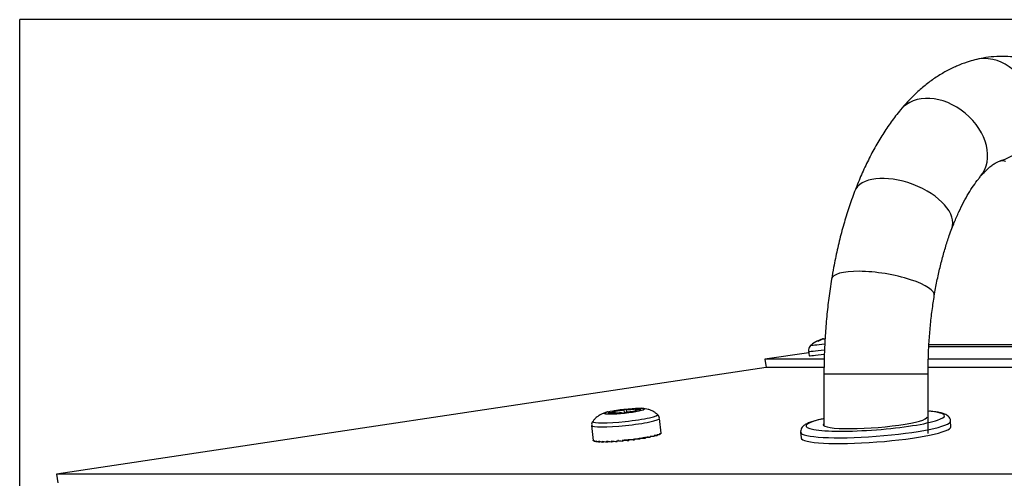
# Model space of a CAD drawing. Units: millimetres. Extents: x 73 to 1167, y 61 to 1074.
# Drawn here: x 73 to 243, y 995 to 1074 of the extents above; entities that cross this region are included whole.
import ezdxf

# ---------------------------------------------------------------- set-up
doc = ezdxf.new("R2010")
doc.units = ezdxf.units.MM
doc.layers.add('1', color=7, linetype='CONTINUOUS', true_color=0xffffff)
doc.layers.add('76', color=7, linetype='CONTINUOUS', true_color=0xffffff)

msp = doc.modelspace()

# ---------------------------------------------------------------- linework, layer by layer
at = {"layer": '1', "color": 252, "linetype": 'Continuous'}
for p in [(72.65, 685.98), (555.8, 1073.87)]:
    msp.add_line(p, (72.65, 1073.87), dxfattribs=at)
at = {"layer": '1', "color": 7, "linetype": 'Continuous'}
for p, q in [((211.44, 1018.57), (211.43, 1018.63)), ((209.49, 1017.59), (209.48, 1017.58)), ((338.1, 1017.26), (229.78, 1017.26)), ((338.21, 1017.63), (229.81, 1017.63)), ((177.13, 1006.42), (177.19, 1005.85)), ((177.54, 1006.46), (177.59, 1005.96)), ((179.05, 1006.55), (179.08, 1006.24)), ((179.9, 1006.44), (179.9, 1006.4)), ((174.57, 1005.9), (174.57, 1005.86)), ((175.13, 1005.75), (175.13, 1005.73)), ((175.57, 1006.2), (175.61, 1005.78)), ((179.18, 1006.16), (179.18, 1006.14))]:
    msp.add_line(p, q, dxfattribs=at)
at = {"layer": '1', "color": 1, "linetype": 'Continuous'}
for p, q in [((211.64, 1018.63), (211.63, 1018.67)), ((209.07, 1016.5), (209.17, 1015.77)), ((209.1, 1016.24), (201.52, 1015.18)), ((201.52, 1015.18), (201.72, 1013.69)), ((211.68, 1015.18), (201.52, 1015.18)), ((426.93, 1015.18), (229.77, 1015.18)), ((201.72, 1013.69), (79, 995.26)), ((211.65, 1013.69), (201.72, 1013.69)), ((426.72, 1013.69), (229.73, 1013.69)), ((179.12, 1006.46), (179.15, 1006.26)), ((175.33, 1005.74), (175.32, 1005.84)), ((175.46, 1005.76), (175.42, 1006.1)), ((179.03, 1006.2), (179.04, 1006.11)), ((183.56, 1002.35), (183.29, 1004.92)), ((171.55, 1003.67), (171.83, 1001.11)), ((233.69, 1003.47), (233.61, 1004.46)), ((171.82, 1001.2), (171.84, 1001.06)), ((176.93, 1001.15), (176.94, 1001)), ((177.95, 1001.25), (177.96, 1001.1)), ((178.96, 1001.37), (178.98, 1001.23)), ((179.94, 1001.51), (179.95, 1001.36)), ((180.84, 1001.65), (180.86, 1001.51)), ((181.65, 1001.81), (181.67, 1001.66)), ((182.34, 1001.96), (182.36, 1001.81)), ((182.89, 1002.11), (182.91, 1001.96)), ((183.28, 1002.25), (183.3, 1002.1)), ((183.5, 1002.38), (183.52, 1002.23)), ((207.69, 1002.52), (207.76, 1001.53)), ((171.96, 1001.11), (171.97, 1000.96)), ((172.26, 1001.04), (172.28, 1000.89)), ((172.74, 1000.99), (172.75, 1000.84)), ((173.36, 1000.97), (173.38, 1000.82)), ((174.12, 1000.98), (174.13, 1000.83)), ((174.98, 1001.01), (175, 1000.86)), ((175.93, 1001.07), (175.94, 1000.92)), ((79, 995.26), (79.22, 993.77)), ((549.45, 995.26), (79, 995.26))]:
    msp.add_line(p, q, dxfattribs=at)
msp.add_arc((212.96, 1013.46), 5.4, 115.3912, 130.0644, dxfattribs=at)
for centre, major_axis, ratio, start_param, end_param in [((212.87, 1013.46), (-0.27, -5.37), 0.981192, 3.467881, 3.669741), ((213.39, 1013.74), (2.96, -4.49), 0.156652, 2.935324, 3.118957), ((213.06, 1013.45), (0.27, 5.37), 0.981192, 0.326289, 0.528148), ((212.59, 1016.23), (-3.42, -0.46), 0.036021, 0, 1.328029), ((176.16, 1006.35), (-0.994, -0.106), 0.105039, 0.916542, 2.904867), ((177.33, 1006.44), (0.206, 0.022), 0.105039, 0.131144, 2.904867), ((178.52, 1006.58), (-0.994, -0.106), 0.105039, 0.131144, 2.119469), ((180.02, 1006.31), (-0.994, -0.106), 0.105039, 4.843533, 6.831858), ((179.16, 1006.54), (0.206, 0.022), 0.105039, 5.628931, 8.402655), ((180.12, 1006.57), (-0.994, -0.106), 0.105039, 5.628931, 7.617256), ((179.85, 1006.41), (0.206, 0.022), 0.105039, 4.843533, 7.617256), ((174.6, 1005.89), (0.206, 0.022), 0.105039, 1.701941, 4.475664), ((174.33, 1005.73), (-0.994, -0.106), 0.105039, 2.487339, 4.475664), ((174.43, 1005.99), (-0.994, -0.106), 0.105039, 1.701941, 3.690266), ((175.29, 1005.76), (0.206, 0.022), 0.105039, 2.487339, 5.261062), ((175.44, 1006.17), (0.206, 0.022), 0.105039, 0.916542, 3.690266), ((175.93, 1005.72), (-0.994, -0.106), 0.105039, 3.272737, 5.261062), ((177.11, 1005.86), (0.206, 0.022), 0.105039, 3.272737, 6.04646), ((178.28, 1005.95), (-0.994, -0.106), 0.105039, 4.058135, 6.04646), ((179, 1006.13), (0.206, 0.022), 0.105039, 4.058135, 6.831858), ((220.58, 1004.48), (11.97, 0.9), 0.128646, 3.612005, 5.827417), ((220.58, 1004.48), (11.97, 0.9), 0.128646, 2.393755, 2.475731), ((220.58, 1004.48), (8.97, 0.67), 0.128646, 2.965721, 6.283185), ((220.58, 1004.48), (11.97, 0.9), 0.128646, 0.680703, 0.690815), ((220.72, 1002.5), (12.96, 0.97), 0.128646, 3.14165, 6.283185)]:
    msp.add_ellipse(centre, major_axis=major_axis, ratio=ratio, start_param=start_param, end_param=end_param, dxfattribs=at)
at = {"layer": '1', "color": 7, "linetype": 'Continuous'}
for centre, major_axis, ratio, start_param, end_param in [((212.49, 1016.97), (3.42, 0.46), 0.036021, 3.141609, 4.51007), ((212.35, 1017.97), (-2.87, -0.39), 0.036021, 0, 1.390272), ((177.35, 1004.98), (-5.59, -0.59), 0.105039, 1.55964, 3.264348), ((177.42, 1004.3), (-5.87, -0.62), 0.105039, 1.55964, 3.141629), ((220.58, 1004.48), (11.97, 0.9), 0.128646, 2.475731, 3.612005), ((220.58, 1004.48), (11.97, 0.9), 0.128646, 0, 0.680703), ((220.58, 1004.48), (11.97, 0.9), 0.128646, 5.827417, 6.283185), ((177.42, 1004.3), (-5.87, -0.62), 0.105039, 0, 1.55964), ((177.35, 1004.98), (-5.59, -0.59), 0.105039, 6.176308, 6.283185), ((177.35, 1004.98), (-5.59, -0.59), 0.105039, 0, 1.55964), ((220.65, 1003.49), (12.96, 0.97), 0.128646, 3.143516, 6.280985)]:
    msp.add_ellipse(centre, major_axis=major_axis, ratio=ratio, start_param=start_param, end_param=end_param, dxfattribs=at)
at = {"layer": '1', "color": 1, "linetype": 'Continuous'}
msp.add_ellipse((177.22, 1006.15), major_axis=(-3.48, -0.37), ratio=0.105039, dxfattribs=at)
for points, knots in [([(211.63, 1018.67), (211.63, 1018.68), (211.63, 1018.68), (211.62, 1018.68), (211.61, 1018.68), (211.59, 1018.67), (211.57, 1018.67), (211.53, 1018.66), (211.51, 1018.65), (211.47, 1018.64), (211.45, 1018.64), (211.43, 1018.63)], [0, 0, 0, 0, 0.103491, 0.103491, 0.346666, 0.346666, 0.587254, 0.587254, 0.826651, 0.826651, 1, 1, 1, 1]), ([(211.62, 1018.62), (211.65, 1018.63), (211.67, 1018.64), (211.73, 1018.65), (211.75, 1018.65), (211.8, 1018.66), (211.83, 1018.66), (211.86, 1018.66), (211.88, 1018.66), (211.9, 1018.66), (211.91, 1018.66), (211.91, 1018.66)], [0, 0, 0, 0, 0.212841, 0.212841, 0.426355, 0.426355, 0.637597, 0.637597, 0.847795, 0.847795, 1, 1, 1, 1]), ([(209.52, 1017.6), (209.47, 1017.57), (209.33, 1017.46), (209.15, 1017.18), (209.04, 1016.83), (209.07, 1016.6), (209.09, 1016.51)], [0, 0, 0, 0, 0.148269, 0.445321, 0.780896, 1, 1, 1, 1]), ([(182.83, 1005.68), (182.69, 1005.79), (182.39, 1006.01), (181.88, 1006.28), (181.34, 1006.47), (180.82, 1006.58), (180.43, 1006.64), (180.19, 1006.65), (180.11, 1006.66)], [0, 0, 0, 0, 0.165385, 0.363825, 0.548908, 0.724111, 0.906687, 1, 1, 1, 1]), ([(174.3, 1006.04), (174.28, 1006.04), (174.07, 1005.99), (173.7, 1005.85), (173.13, 1005.6), (172.6, 1005.26), (172.14, 1004.88), (171.89, 1004.58), (171.8, 1004.45)], [0, 0, 0, 0, 0.015864, 0.249726, 0.446247, 0.638381, 0.853211, 1, 1, 1, 1]), ([(183.27, 1004.93), (183.26, 1005.06), (183.2, 1005.3), (183, 1005.56), (182.87, 1005.66), (182.82, 1005.68)], [0, 0, 0, 0, 0.387943, 0.767772, 1, 1, 1, 1]), ([(210.92, 1004.7), (210.66, 1004.64), (210.1, 1004.5), (209.37, 1004.26), (208.74, 1004), (208.3, 1003.74), (207.97, 1003.43), (207.76, 1003.08), (207.66, 1002.73), (207.7, 1002.54), (207.71, 1002.5)], [0, 0, 0, 0, 0.143217, 0.330336, 0.524428, 0.69409, 0.797749, 0.889672, 0.977632, 1, 1, 1, 1]), ([(233.61, 1004.45), (233.61, 1004.46), (233.63, 1004.63), (233.49, 1004.96), (233.24, 1005.28), (232.94, 1005.51), (232.55, 1005.7), (232.02, 1005.86), (231.27, 1006.01), (230.57, 1006.1), (230.08, 1006.14), (229.96, 1006.15)], [0, 0, 0, 0, 0.00891, 0.098651, 0.183987, 0.276728, 0.393638, 0.563243, 0.745639, 0.938309, 1, 1, 1, 1]), ([(171.8, 1004.45), (171.75, 1004.4), (171.64, 1004.25), (171.53, 1003.95), (171.56, 1003.75), (171.58, 1003.67)], [0, 0, 0, 0, 0.291555, 0.759189, 1, 1, 1, 1]), ([(176.81, 1001.15), (177.25, 1001.18), (178.45, 1001.28), (179.86, 1001.47), (180.62, 1001.61), (180.79, 1001.64)], [0, 0, 0, 0, 0.338606, 0.833383, 1, 1, 1, 1]), ([(180.96, 1001.67), (180.98, 1001.68), (181.13, 1001.71), (181.26, 1001.74), (181.37, 1001.77)], [0, 0, 0, 0, 0.142171, 1, 1, 1, 1])]:
    msp.add_open_spline(points, degree=3, knots=knots, dxfattribs=at)
for points, degree in [([(171.82, 1001.2), (171.83, 1001.16), (171.85, 1001.12), (171.87, 1001.08)], 3), ([(176.08, 1001.12), (176.11, 1001.12), (176.14, 1001.12), (176.18, 1001.12)], 3), ([(176.93, 1001.15), (177.1, 1001.14), (177.27, 1001.13), (177.44, 1001.13)], 3), ([(176.94, 1001), (177.09, 1001.14)], 1), ([(177.44, 1001.13), (177.62, 1001.12), (177.79, 1001.11), (177.96, 1001.1)], 3), ([(177.95, 1001.25), (178.12, 1001.25), (178.29, 1001.24), (178.47, 1001.24)], 3), ([(178.47, 1001.24), (178.64, 1001.23), (178.81, 1001.23), (178.98, 1001.23)], 3), ([(178.96, 1001.37), (179.13, 1001.37), (179.3, 1001.37), (179.46, 1001.37)], 3), ([(179.46, 1001.37), (179.63, 1001.36), (179.79, 1001.36), (179.95, 1001.36)], 3), ([(179.94, 1001.51), (180.1, 1001.51), (180.25, 1001.51), (180.41, 1001.51)], 3), ([(180.41, 1001.51), (180.56, 1001.51), (180.71, 1001.51), (180.86, 1001.51)], 3), ([(180.84, 1001.65), (180.99, 1001.66), (181.13, 1001.66), (181.27, 1001.66)], 3), ([(181.27, 1001.66), (181.41, 1001.66), (181.54, 1001.66), (181.67, 1001.66)], 3), ([(181.65, 1001.81), (181.78, 1001.81), (181.9, 1001.81), (182.02, 1001.81)], 3), ([(181.65, 1001.81), (181.67, 1001.81)], 1), ([(182.38, 1001.81), (181.66, 1001.79)], 1), ([(181.68, 1001.66), (181.67, 1001.66)], 1), ([(182.02, 1001.81), (182.14, 1001.81), (182.25, 1001.81), (182.36, 1001.81)], 3), ([(182.34, 1001.96), (182.45, 1001.96), (182.55, 1001.96), (182.64, 1001.96)], 3), ([(182.93, 1001.96), (182.35, 1001.93)], 1), ([(182.64, 1001.96), (182.74, 1001.96), (182.83, 1001.96), (182.91, 1001.96)], 3), ([(182.89, 1002.11), (182.97, 1002.11), (183.05, 1002.11), (183.11, 1002.11)], 3), ([(183.32, 1002.1), (182.89, 1002.07)], 1), ([(183.11, 1002.11), (183.18, 1002.1), (183.24, 1002.1), (183.3, 1002.1)], 3), ([(183.28, 1002.25), (183.33, 1002.25), (183.38, 1002.24), (183.42, 1002.24)], 3), ([(183.54, 1002.23), (183.28, 1002.21)], 1), ([(183.42, 1002.24), (183.46, 1002.24), (183.49, 1002.23), (183.52, 1002.23)], 3), ([(183.5, 1002.38), (183.52, 1002.37), (183.54, 1002.37), (183.55, 1002.36)], 3), ([(183.58, 1002.35), (183.5, 1002.34)], 1), ([(183.55, 1002.36), (183.56, 1002.36), (183.56, 1002.35), (183.56, 1002.34)], 3), ([(171.81, 1001.05), (171.84, 1001.06)], 1), ([(171.83, 1001.11), (171.83, 1001.09), (171.83, 1001.07), (171.84, 1001.06)], 3), ([(171.87, 1001.08), (171.9, 1001.04), (171.93, 1001), (171.97, 1000.96)], 3), ([(171.95, 1000.96), (172.08, 1000.98)], 1), ([(171.96, 1001.11), (172, 1001.07), (172.04, 1001.03), (172.1, 1001)], 3), ([(172.1, 1001), (172.15, 1000.96), (172.21, 1000.93), (172.28, 1000.89)], 3), ([(172.26, 1001.04), (172.33, 1001), (172.41, 1000.97), (172.49, 1000.94)], 3), ([(172.26, 1000.89), (172.46, 1000.92)], 1), ([(172.49, 1000.94), (172.57, 1000.91), (172.66, 1000.87), (172.75, 1000.84)], 3), ([(172.74, 1000.99), (172.83, 1000.96), (172.93, 1000.93), (173.04, 1000.91)], 3), ([(172.74, 1000.84), (172.99, 1000.88)], 1), ([(173.04, 1000.91), (173.15, 1000.88), (173.26, 1000.85), (173.38, 1000.82)], 3), ([(173.36, 1000.97), (173.48, 1000.95), (173.6, 1000.92), (173.73, 1000.9)], 3), ([(173.36, 1000.82), (173.65, 1000.88)], 1), ([(173.73, 1000.9), (173.86, 1000.87), (174, 1000.85), (174.13, 1000.83)], 3), ([(174.12, 1000.98), (174.26, 1000.96), (174.4, 1000.94), (174.55, 1000.92)], 3), ([(174.12, 1000.83), (174.48, 1000.91)], 1), ([(174.55, 1000.92), (174.69, 1000.9), (174.84, 1000.88), (175, 1000.86)], 3), ([(174.98, 1001.01), (175.14, 1000.99), (175.29, 1000.98), (175.45, 1000.96)], 3), ([(174.99, 1000.86), (175.35, 1000.97)], 1), ([(175.45, 1000.96), (175.61, 1000.95), (175.78, 1000.93), (175.94, 1000.92)], 3), ([(175.93, 1001.07), (176.09, 1001.06), (176.26, 1001.04), (176.43, 1001.03)], 3), ([(176.43, 1001.03), (176.6, 1001.02), (176.77, 1001.01), (176.94, 1001)], 3)]:
    msp.add_open_spline(points, degree=degree, dxfattribs=at)
at = {"layer": '76', "color": 1, "linetype": 'Continuous'}
for p, q in [((211.72, 1012.56), (211.72, 1003.63)), ((229.72, 1002.31), (229.72, 1012.56))]:
    msp.add_line(p, q, dxfattribs=at)
at = {"layer": '76', "color": 7, "linetype": 'Continuous'}
msp.add_line((229.72, 1012.56), (211.72, 1012.56), dxfattribs=at)
for centre, major_axis, ratio, start_param, end_param in [((240.05, 1058.2), (2.23, -8.72), 0.859033, 0.005022, 3.142197), ((231.89, 1052.54), (6.92, -5.76), 0.742485, 0.001761, 3.141782), ((225.44, 1040.97), (8.41, -3.2), 0.524063, 0, 3.140905), ((221.92, 1027.55), (8.88, -1.45), 0.269524, 0, 3.141593)]:
    msp.add_ellipse(centre, major_axis=major_axis, ratio=ratio, start_param=start_param, end_param=end_param, dxfattribs=at)
at = {"layer": '76', "color": 1, "linetype": 'Continuous'}
for points, knots in [([(250.03, 1066), (249.62, 1066.17), (248.57, 1066.56), (246.88, 1067.05), (244.95, 1067.4), (243.03, 1067.54), (241.12, 1067.49), (239.38, 1067.27), (238.29, 1067.04), (237.82, 1066.92)], [0, 0, 0, 0, 0.108795, 0.268167, 0.424823, 0.579006, 0.731685, 0.883763, 1, 1, 1, 1]), ([(237.82, 1066.92), (237.38, 1066.8), (236.31, 1066.49), (234.65, 1065.86), (232.85, 1064.98), (231.1, 1063.92), (229.39, 1062.68), (227.74, 1061.26), (226.26, 1059.78), (225.36, 1058.76), (224.98, 1058.3)], [0, 0, 0, 0, 0.088585, 0.215635, 0.344247, 0.475561, 0.610093, 0.748166, 0.88982, 1, 1, 1, 1]), ([(224.98, 1058.3), (224.68, 1057.94), (223.87, 1056.92), (222.59, 1055.15), (221.17, 1052.92), (219.85, 1050.54), (218.63, 1048.04), (217.7, 1045.89), (217.19, 1044.58), (217.03, 1044.17)], [0, 0, 0, 0, 0.090952, 0.256388, 0.422628, 0.589716, 0.756957, 0.923884, 1, 1, 1, 1]), ([(238.81, 1046.78), (238.95, 1046.94), (239.33, 1047.38), (239.94, 1048), (240.6, 1048.57), (241.19, 1048.99), (241.69, 1049.27), (242.04, 1049.41), (242.22, 1049.46), (242.28, 1049.48)], [0, 0, 0, 0, 0.085752, 0.243142, 0.400799, 0.560034, 0.723134, 0.893931, 1, 1, 1, 1]), ([(242.28, 1049.48), (242.31, 1049.49), (242.44, 1049.51), (242.57, 1049.52), (242.74, 1049.5), (242.96, 1049.44), (243.1, 1049.39), (243.12, 1049.38)], [0, 0, 0, 0, 0.110062, 0.412238, 0.716947, 0.957502, 1, 1, 1, 1]), ([(233.85, 1037.77), (233.99, 1038.12), (234.37, 1039.1), (235.04, 1040.64), (235.87, 1042.31), (236.72, 1043.82), (237.57, 1045.16), (238.27, 1046.12), (238.68, 1046.62), (238.81, 1046.78)], [0, 0, 0, 0, 0.090226, 0.259747, 0.428029, 0.59493, 0.760475, 0.924798, 1, 1, 1, 1]), ([(217.03, 1044.17), (216.85, 1043.69), (216.34, 1042.3), (215.55, 1039.93), (214.73, 1037.04), (214, 1034.07), (213.45, 1031.38), (213.15, 1029.68), (213.04, 1029)], [0, 0, 0, 0, 0.102764, 0.296635, 0.489727, 0.682098, 0.873817, 1, 1, 1, 1]), ([(230.8, 1026.09), (230.87, 1026.53), (231.09, 1027.8), (231.51, 1029.85), (232.07, 1032.19), (232.7, 1034.43), (233.3, 1036.28), (233.7, 1037.37), (233.85, 1037.77)], [0, 0, 0, 0, 0.102576, 0.298669, 0.494006, 0.688372, 0.88162, 1, 1, 1, 1]), ([(213.04, 1029), (212.95, 1028.44), (212.7, 1026.83), (212.35, 1024.13), (212.04, 1020.89), (211.83, 1017.63), (211.74, 1014.85), (211.72, 1013.16), (211.72, 1012.56)], [0, 0, 0, 0, 0.104932, 0.302235, 0.499218, 0.695949, 0.892517, 1, 1, 1, 1]), ([(229.72, 1012.56), (229.72, 1013.04), (229.74, 1014.45), (229.81, 1016.78), (229.99, 1019.54), (230.25, 1022.25), (230.54, 1024.43), (230.74, 1025.7), (230.8, 1026.09)], [0, 0, 0, 0, 0.104843, 0.306385, 0.507819, 0.708995, 0.909789, 1, 1, 1, 1])]:
    msp.add_open_spline(points, degree=3, knots=knots, dxfattribs=at)

doc.saveas('drawing.dxf')
